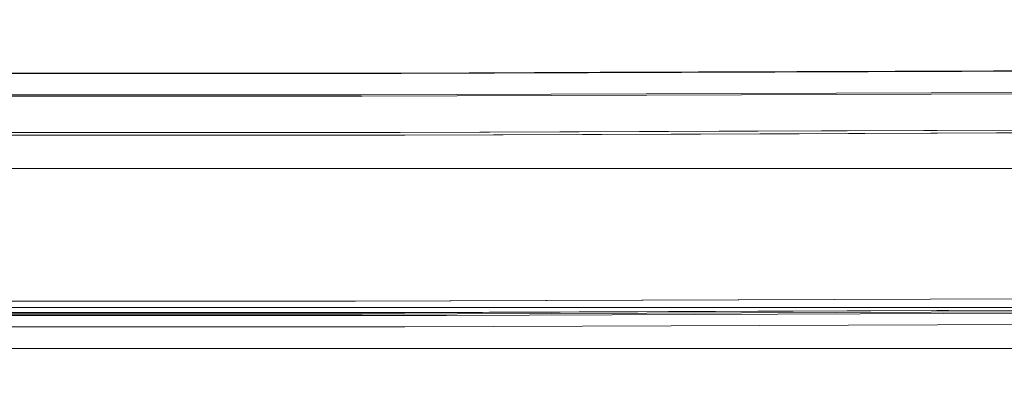
# Model space of a CAD drawing. Units: inches. Extents: x 0 to 204, y 0 to 264.
# Drawn here: x 98 to 102, y 165 to 166 of the extents above; entities that cross this region are included whole.
import ezdxf

# ---------------------------------------------------------------- set-up
doc = ezdxf.new("R2010")
doc.units = ezdxf.units.IN
doc.header["$MEASUREMENT"] = 0
doc.layers.get('0').update_dxf_attribs({"color": 10})
doc.layers.add('I-FURN', color=30, linetype='Continuous')

# ---------------------------------------------------------------- blocks, each defined once
blk = doc.blocks.new('ARTE-5U-3D')
at = {"lineweight": 18}
for points, invisible_edges in [([(2.5826, 6.2396, 27.2347), (2.5729, 6.2379, 27.7875), (5.8799, 6.2518, 27.4664)], 3), ([(5.8799, 6.2518, 27.4664), (2.5729, 6.2379, 27.7875), (5.8647, 6.2501, 28.0197)], 13), ([(4.0731, 6.2435, 27.8933), (3.323, 6.2407, 27.8404), (3.8079, 6.2193, 27.942), (4.8233, 6.2463, 27.9462)], 6), ([(4.1082, 6.2129, 27.1838), (3.372, 6.2425, 27.2902), (4.1615, 6.2454, 27.3456), (4.9509, 6.2483, 27.4011)], 9), ([(4.8233, 6.2463, 27.9462), (5.5567, 6.2127, 28.0791), (5.5734, 6.249, 27.9991)], 3), ([(4.9509, 6.2483, 27.4011), (5.7404, 6.2513, 27.4566), (5.226, 6.2087, 27.241)], 14), ([(0.5685, 6.1933, 27.0491), (0, 6.2396, 27.2347), (1.2913, 6.2396, 27.2347)], 13), ([(0, 6.2379, 27.7875), (2.5729, 6.2379, 27.7875), (2.5826, 6.2396, 27.2347), (0, 6.2396, 27.2347)], 10), ([(0.6422, 6.1997, 27.8734), (1.2864, 6.2379, 27.7875), (0, 6.2379, 27.7875)], 13), ([(1.9297, 6.2379, 27.7875), (1.2864, 6.2379, 27.7875), (1.6063, 6.2201, 27.8481), (2.5729, 6.2379, 27.7875)], 6), ([(1.2913, 6.2396, 27.2347), (2.5826, 6.2396, 27.2347), (2.1532, 6.2204, 27.1258)], 14), ([(2.5729, 6.2379, 27.7875), (2.5237, 6.1815, 27.9431), (3.323, 6.2407, 27.8404)], 3), ([(3.372, 6.2425, 27.2902), (2.9613, 6.2212, 27.152), (2.5826, 6.2396, 27.2347)], 3), ([(1.7434, 6.1655, 27.0328), (2.5872, 5.9904, 26.9839), (1.2936, 5.9904, 26.9839)], 13), ([(2.4125, 6.1521, 28.0198), (4.216, 6.1498, 28.265), (7.2312, 6.1689, 28.3401)], 3), ([(7.2425, 6.163, 28.228), (2.4162, 6.1462, 27.9071), (2.4125, 6.1521, 28.0198), (7.2352, 6.1689, 28.3405)], 10), ([(7.2312, 6.1689, 28.3401), (4.216, 6.1498, 28.265), (7.2087, 6.1509, 28.5667)], 3), ([(-2.4207, 6.1462, 27.9073), (-2.417, 6.1521, 28.0199), (2.4125, 6.1521, 28.0198), (2.4162, 6.1462, 27.9071)], 5), ([(2.4162, 6.1462, 27.9071), (2.4162, 5.2724, 27.9529), (-2.4207, 5.2724, 27.9531), (-2.4207, 6.1462, 27.9073)], 5), ([(-0.0023, 6.1399, 28.1658), (2.4125, 6.1521, 28.0198), (-2.417, 6.1521, 28.0199)], 13), ([(7.2425, 6.163, 28.228), (7.2425, 5.2892, 28.2738), (2.4162, 5.2724, 27.9529), (2.4162, 6.1462, 27.9071)], 4), ([(7.2087, 6.1509, 28.5667), (2.8982, 6.104, 28.3757), (7.1877, 6.0746, 28.7809)], 3), ([(4.4137, 6.1357, 27.1145), (4.9625, 5.9991, 27.1505), (4.1707, 5.9962, 27.095)], 13), ([(1.2844, 6.001, 28.0363), (1.9265, 6.001, 28.0363), (0.9423, 6.1135, 27.9625), (0, 6.001, 28.0363)], 6), ([(0, 5.9904, 26.9839), (0.7916, 6.0968, 26.968), (1.2936, 5.9904, 26.9839)], 3), ([(1.9265, 6.001, 28.0363), (2.5687, 6.001, 28.0363), (2.827, 6.1011, 28.0194)], 14), ([(2.5687, 6.001, 28.0363), (3.8499, 6.0058, 28.1269), (3.6056, 6.0959, 28.0572)], 14), ([(3.379, 5.9933, 27.0395), (2.5872, 5.9904, 26.9839), (2.9841, 6.0866, 27.0182)], 14), ([(3.8499, 6.0058, 28.1269), (5.131, 6.0105, 28.2174), (4.6288, 6.098, 28.1156)], 14), ([(5.4896, 6.1192, 27.1742), (5.7543, 6.002, 27.2061), (4.9625, 5.9991, 27.1505)], 13), ([(4.1707, 5.9962, 27.095), (3.379, 5.9933, 27.0395), (3.7523, 6.0854, 27.052)], 14), ([(7.1696, 5.9452, 28.9683), (7.1877, 6.0746, 28.7809), (3.9864, 6.0031, 28.6313)], 14), ([(2.5687, 5.2787, 28.0742), (7.6934, 6.02, 28.3984), (2.5687, 6.001, 28.0363)], 13), ([(7.6934, 6.02, 28.3984), (2.5687, 5.2787, 28.0742), (7.6934, 5.2977, 28.4363)], 1), ([(2.5872, 5.9904, 26.9839), (7.7489, 6.0094, 27.346), (7.75, 5.6249, 27.3448)], 12), ([(-2.588, 5.2215, 26.9816), (-2.5872, 5.9904, 26.9839), (2.5872, 5.9904, 26.9839), (2.588, 5.2215, 26.9816)], 5), ([(2.5687, 6.001, 28.0363), (-2.5687, 6.001, 28.0363), (-2.5687, 5.2787, 28.0742), (2.5687, 5.2787, 28.0742)], 10), ([(3.6054, 5.8492, 28.7812), (7.1558, 5.7714, 29.116), (7.1696, 5.9452, 28.9683)], 13), ([(4.8865, 5.6616, 28.9815), (7.1471, 5.5652, 29.2139), (7.1558, 5.7714, 29.116)], 13), ([(2.588, 5.2215, 26.9816), (7.75, 5.6249, 27.3448), (7.7512, 5.2405, 27.3436)], 1), ([(7.1471, 5.5652, 29.2139), (4.3025, 5.4797, 29.007), (7.1441, 5.3406, 29.2553)], 3), ([(-2.3879, 5.3241, 28.939), (2.3834, 5.3241, 28.9389), (1.4796, 5.4892, 28.8897)], 14), ([(7.1441, 5.3406, 29.2553), (4.3025, 5.4797, 29.007), (2.3834, 5.3241, 28.9389)], 3), ([(7.1441, 5.3406, 29.2553), (2.3834, 5.3241, 28.9389), (2.4162, 5.2724, 27.9529), (7.2469, 5.2892, 28.2742)], 10), ([(2.7548, 5.2668, 27.8462), (2.3893, 5.3241, 28.9391), (7.153, 5.3407, 29.2562)], 13), ([(2.3893, -8.7816, 29.6783), (7.153, -8.765, 29.9955), (7.153, 5.3407, 29.2562), (2.3893, 5.3241, 28.9391)], 8), ([(8.2485, 5.2886, 28.2618), (2.7548, 5.2668, 27.8462), (7.153, 5.3407, 29.2562), (7.3905, 5.3404, 29.2506)], 10), ([(-2.3849, 5.3241, 28.9389), (2.3893, 5.3241, 28.9391), (2.7548, 5.2668, 27.8462), (-2.7548, 5.2668, 27.8462)], 10), ([(2.3834, 5.3241, 28.9389), (-2.3879, 5.3241, 28.939), (-2.4207, 5.2724, 27.9531), (2.4162, 5.2724, 27.9529)], 10), ([(-2.3849, -8.7816, 29.6782), (2.3893, -8.7816, 29.6783), (2.3893, 5.3241, 28.9391), (-2.3849, 5.3241, 28.9389)], 10), ([(2.5687, 5.2787, 28.0742), (2.588, 5.2215, 26.9816), (7.7512, 5.2405, 27.3436), (7.6934, 5.2977, 28.4363)], 5), ([(7.75, 5.2406, 27.346), (2.5877, 5.2213, 26.9787), (2.5878, 5.2782, 28.0638), (7.75, 5.2977, 28.4363)], 2), ([(2.5878, -8.9523, 28.8095), (7.75, -8.9328, 29.1821), (7.75, 5.2977, 28.4363), (2.5878, 5.2782, 28.0638)], 8), ([(2.7548, -8.8388, 28.5854), (-2.7548, -8.8388, 28.5854), (-2.7548, 5.2668, 27.8462), (2.7548, 5.2668, 27.8462)], 10), ([(2.588, 5.2215, 26.9816), (2.5687, 5.2787, 28.0742), (-2.5687, 5.2787, 28.0742), (-2.588, 5.2215, 26.9816)], 5), ([(2.5878, 5.2782, 28.0638), (2.5877, 5.2213, 26.9787), (-2.5877, 5.2213, 26.9787), (-2.5878, 5.2782, 28.0638)], 5), ([(-2.5878, -8.9523, 28.8095), (2.5878, -8.9523, 28.8095), (2.5878, 5.2782, 28.0638), (-2.5878, 5.2782, 28.0638)], 10), ([(2.7548, 5.2668, 27.8462), (8.2485, 5.2886, 28.2618), (8.2485, -8.8171, 29.0011), (2.7548, -8.8388, 28.5854)], 8), ([(2.5877, -9.0091, 27.7245), (-2.5877, -9.0091, 27.7245), (-2.5877, 5.2213, 26.9787), (2.5877, 5.2213, 26.9787)], 10), ([(2.5877, 5.2213, 26.9787), (7.75, 5.2406, 27.346), (7.75, -8.9899, 28.0918), (2.5877, -9.0091, 27.7245)], 8)]:
    blk.add_3dface(points, dxfattribs=dict(at, invisible_edges=invisible_edges))
for points in [[(-7.75, 5.856, 22.7494), (7.75, 5.856, 22.7494), (7.75, 5.135, 22.5427), (-7.75, 5.135, 22.5427)], [(7.75, 5.2986, 24.6933), (7.75, 5.856, 22.7494), (-7.75, 5.856, 22.7494), (-7.75, 5.2986, 24.6933)], [(-7.75, 4.5776, 24.4866), (7.75, 4.5776, 24.4866), (7.75, 5.2986, 24.6933), (-7.75, 5.2986, 24.6933)], [(-7.75, 5.135, 22.5427), (7.75, 5.135, 22.5427), (7.75, 4.5776, 24.4866), (-7.75, 4.5776, 24.4866)]]:
    blk.add_3dface(points, dxfattribs=at)

msp = doc.modelspace()

# ---------------------------------------------------------------- linework, layer by layer
at = {"lineweight": 18, "invisible_edges": 15}
for points in [[(101.5483, 166.05675, 27.94619), (100.53299, 166.02985, 27.94204), (101.54131, 165.99962, 28.05676)], [(100.8333, 166.02342, 27.18377), (101.67599, 166.05884, 27.40112), (101.95108, 166.01918, 27.24102)], [(102.28171, 166.02317, 28.07914), (101.5483, 166.05675, 27.94619), (101.54131, 165.99962, 28.05676)], [(97.29353, 166.00384, 27.04913), (98.01635, 166.05012, 27.2347), (98.13632, 166.02781, 27.10264)], [(98.46841, 165.97601, 27.03284), (97.29353, 166.00384, 27.04913), (98.13632, 166.02781, 27.10264)], [(97.36728, 166.01023, 27.87342), (98.33138, 166.03059, 27.84809), (98.01149, 166.04843, 27.78746)], [(98.45489, 165.97809, 27.93441), (98.33138, 166.03059, 27.84809), (97.36728, 166.01023, 27.87342)], [(98.13632, 166.02781, 27.10264), (98.01635, 166.05012, 27.2347), (98.87822, 166.03093, 27.12578)], [(98.13632, 166.02781, 27.10264), (98.87822, 166.03093, 27.12578), (98.46841, 165.97601, 27.03284)], [(98.33138, 166.03059, 27.84809), (99.24877, 165.99203, 27.94314), (99.29794, 166.04843, 27.78746)], [(99.24877, 165.99203, 27.94314), (98.33138, 166.03059, 27.84809), (98.45489, 165.97809, 27.93441)], [(99.28365, 165.97699, 27.05634), (98.46841, 165.97601, 27.03284), (98.87822, 166.03093, 27.12578)], [(99.68635, 166.03166, 27.15202), (98.87822, 166.03093, 27.12578), (99.30764, 166.05012, 27.2347)], [(98.87822, 166.03093, 27.12578), (99.68635, 166.03166, 27.15202), (99.28365, 165.97699, 27.05634)], [(100.04806, 166.0512, 27.84037), (99.24877, 165.99203, 27.94314), (100.04183, 165.9812, 27.98911)], [(100.09856, 165.97924, 27.08965), (99.28365, 165.97699, 27.05634), (99.68635, 166.03166, 27.15202)], [(100.09709, 166.05303, 27.29017), (100.8333, 166.02342, 27.18377), (99.68635, 166.03166, 27.15202)], [(99.68635, 166.03166, 27.15202), (100.8333, 166.02342, 27.18377), (100.09856, 165.97924, 27.08965)], [(100.04806, 166.0512, 27.84037), (100.04183, 165.9812, 27.98911), (100.53299, 166.02985, 27.94204)], [(100.04183, 165.9812, 27.98911), (100.81031, 165.97137, 28.03987), (100.53299, 166.02985, 27.94204)], [(100.8333, 166.02342, 27.18377), (101.13871, 165.94616, 27.11453), (100.09856, 165.97924, 27.08965)], [(101.54131, 165.99962, 28.05676), (100.53299, 166.02985, 27.94204), (100.81031, 165.97137, 28.03987)], [(101.95108, 166.01918, 27.24102), (101.13871, 165.94616, 27.11453), (100.8333, 166.02342, 27.18377)], [(101.95108, 166.01918, 27.24102), (102.21468, 165.92966, 27.17425), (101.13871, 165.94616, 27.11453)], [(102.1742, 165.93596, 28.15941), (102.28171, 166.02317, 28.07914), (101.54131, 165.99962, 28.05676)], [(98.46841, 165.97601, 27.03284), (97.51667, 165.90727, 26.96803), (97.29353, 166.00384, 27.04913)], [(97.66733, 165.92397, 27.96247), (98.45489, 165.97809, 27.93441), (97.36728, 166.01023, 27.87342)], [(98.01866, 165.80089, 26.98393), (97.51667, 165.90727, 26.96803), (98.46841, 165.97601, 27.03284)], [(97.66733, 165.92397, 27.96247), (98.65159, 165.81151, 28.03635), (98.45489, 165.97809, 27.93441)], [(99.24877, 165.99203, 27.94314), (98.45489, 165.97809, 27.93441), (99.55205, 165.91157, 28.01943)], [(98.65159, 165.81151, 28.03635), (99.55205, 165.91157, 28.01943), (98.45489, 165.97809, 27.93441)], [(99.28365, 165.97699, 27.05634), (99.31226, 165.80089, 26.98393), (98.46841, 165.97601, 27.03284)], [(99.24877, 165.99203, 27.94314), (99.55205, 165.91157, 28.01943), (100.04183, 165.9812, 27.98911)], [(100.09856, 165.97924, 27.08965), (99.70912, 165.89712, 27.01817), (99.28365, 165.97699, 27.05634)], [(99.31226, 165.80089, 26.98393), (99.28365, 165.97699, 27.05634), (99.70912, 165.89712, 27.01817)], [(100.33067, 165.90641, 28.05721), (100.04183, 165.9812, 27.98911), (99.55205, 165.91157, 28.01943)], [(100.09856, 165.97924, 27.08965), (100.47736, 165.89586, 27.05196), (99.70912, 165.89712, 27.01817)], [(100.33067, 165.90641, 28.05721), (100.81031, 165.97137, 28.03987), (100.04183, 165.9812, 27.98911)], [(100.47736, 165.89586, 27.05196), (100.09856, 165.97924, 27.08965), (101.13871, 165.94616, 27.11453)], [(100.81031, 165.97137, 28.03987), (101.35385, 165.90848, 28.11557), (101.54131, 165.99962, 28.05676)], [(101.35385, 165.90848, 28.11557), (102.1742, 165.93596, 28.15941), (101.54131, 165.99962, 28.05676)], [(96.7228, 165.95038, 28.16579), (100.94107, 165.96027, 28.26502), (99.13751, 165.96259, 28.01977)], [(99.62321, 165.91454, 28.37565), (100.94107, 165.96027, 28.26502), (96.7228, 165.95038, 28.16579)], [(96.7228, 165.95038, 28.16579), (96.7228, 165.896, 28.35818), (99.62321, 165.91454, 28.37565)], [(103.93373, 165.96139, 28.56667), (100.94107, 165.96027, 28.26502), (99.62321, 165.91454, 28.37565)], [(100.81031, 165.97137, 28.03987), (100.33067, 165.90641, 28.05721), (101.35385, 165.90848, 28.11557)], [(100.89578, 165.80671, 27.09501), (100.47736, 165.89586, 27.05196), (101.13871, 165.94616, 27.11453)], [(101.68754, 165.80962, 27.15055), (101.13871, 165.94616, 27.11453), (102.21468, 165.92966, 27.17425)], [(96.72281, 165.8078, 28.52115), (99.62321, 165.91454, 28.37565), (96.7228, 165.896, 28.35818)], [(96.72281, 165.8078, 28.52115), (100.71142, 165.81357, 28.63127), (99.62321, 165.91454, 28.37565)], [(99.55205, 165.91157, 28.01943), (99.29378, 165.81151, 28.03635), (100.33067, 165.90641, 28.05721)], [(103.91272, 165.88509, 28.78094), (99.62321, 165.91454, 28.37565), (100.71142, 165.81357, 28.63127)], [(100.10402, 165.8038, 27.03947), (99.70912, 165.89712, 27.01817), (100.47736, 165.89586, 27.05196)], [(101.35385, 165.90848, 28.11557), (100.33067, 165.90641, 28.05721), (100.57494, 165.81626, 28.12686)], [(101.8561, 165.821, 28.21738), (102.1742, 165.93596, 28.15941), (101.35385, 165.90848, 28.11557)], [(96.72281, 165.8078, 28.52115), (96.32139, 165.60619, 28.73082), (100.33042, 165.65969, 28.78117)], [(100.71142, 165.81357, 28.63127), (96.72281, 165.8078, 28.52115), (100.33042, 165.65969, 28.78117)], [(104.4751, 165.43541, 27.34482), (99.31301, 165.03198, 26.98158), (99.31226, 165.80089, 26.98393)], [(100.33042, 165.65969, 28.78117), (103.89468, 165.75567, 28.96829), (100.71142, 165.81357, 28.63127)], [(98.69817, 165.46481, 28.84238), (100.33042, 165.65969, 28.78117), (96.32139, 165.60619, 28.73082)], [(100.33042, 165.65969, 28.78117), (98.69817, 165.46481, 28.84238), (101.61154, 165.4721, 28.98148)], [(100.33042, 165.65969, 28.78117), (101.61154, 165.4721, 28.98148), (103.88084, 165.58194, 29.11595)], [(93.94592, 165.4662, 28.86902), (98.69817, 165.46481, 28.84238), (96.32139, 165.60619, 28.73082)], [(95.38029, 165.31996, 28.88164), (98.69817, 165.46481, 28.84238), (93.94592, 165.4662, 28.86902)], [(98.69817, 165.46481, 28.84238), (95.38029, 165.31996, 28.88164), (98.2046, 165.29968, 28.88966)], [(98.69817, 165.46481, 28.84238), (98.2046, 165.29968, 28.88966), (101.02759, 165.29021, 29.00702)], [(98.69817, 165.46481, 28.84238), (101.02759, 165.29021, 29.00702), (101.61154, 165.4721, 28.98148)], [(101.02759, 165.29021, 29.00702), (103.87213, 165.37574, 29.21385), (101.61154, 165.4721, 28.98148)], [(95.38029, 165.31996, 28.88164), (94.33719, 165.13456, 28.93903), (98.2046, 165.29968, 28.88966)], [(99.10845, 165.13456, 28.93888), (101.02759, 165.29021, 29.00702), (98.2046, 165.29968, 28.88966)]]:
    msp.add_3dface(points, dxfattribs=at)
at = {"layer": 'I-FURN', "lineweight": 18, "invisible_edges": 15}
for points in [[(97.45495, 166.25798, 14.99993), (98.17905, 166.19569, 14.7931), (97.45513, 166.18245, 14.76864)], [(97.7316, 166.23556, 15.59424), (98.54096, 166.23634, 15.61), (98.17936, 166.25628, 15.55269)], [(98.91496, 166.19648, 14.81109), (98.17905, 166.19569, 14.7931), (98.18485, 166.25798, 14.99993)], [(98.90652, 166.25628, 15.55269), (98.54096, 166.23634, 15.61), (99.71311, 166.20162, 15.7115)], [(98.91475, 166.25798, 14.99993), (99.93545, 166.23974, 14.91592), (98.91496, 166.19648, 14.81109)], [(100.51984, 166.18966, 15.76505), (100.55065, 166.26012, 15.62585), (99.71311, 166.20162, 15.7115)], [(100.37398, 166.19444, 14.86311), (99.93545, 166.23974, 14.91592), (100.37225, 166.26101, 15.05777)], [(101.12275, 166.20691, 14.91608), (100.37398, 166.19444, 14.86311), (100.37225, 166.26101, 15.05777)], [(101.46762, 166.26395, 15.69901), (100.51984, 166.18966, 15.76505), (101.85642, 166.20293, 15.83702)], [(101.09985, 166.26404, 15.1156), (101.83129, 166.23043, 14.99271), (101.12275, 166.20691, 14.91608)], [(98.17403, 166.18865, 15.67696), (97.7316, 166.23556, 15.59424), (97.45181, 166.17598, 15.67857)], [(97.7316, 166.23556, 15.59424), (98.17403, 166.18865, 15.67696), (98.54096, 166.23634, 15.61)], [(98.17403, 166.18865, 15.67696), (98.90529, 166.18591, 15.69912), (98.54096, 166.23634, 15.61)], [(98.90529, 166.18591, 15.69912), (99.71311, 166.20162, 15.7115), (98.54096, 166.23634, 15.61)], [(98.91496, 166.19648, 14.81109), (99.93545, 166.23974, 14.91592), (99.64066, 166.18498, 14.82234)], [(100.37398, 166.19444, 14.86311), (99.64066, 166.18498, 14.82234), (99.93545, 166.23974, 14.91592)], [(101.99763, 166.13253, 14.90913), (101.12275, 166.20691, 14.91608), (101.83129, 166.23043, 14.99271)], [(97.45103, 166.01937, 15.80159), (98.50306, 166.11139, 15.74167), (97.45181, 166.17598, 15.67857)], [(98.50306, 166.11139, 15.74167), (98.17403, 166.18865, 15.67696), (97.45181, 166.17598, 15.67857)], [(98.17905, 166.19569, 14.7931), (98.41055, 166.11926, 14.73766), (97.45513, 166.18245, 14.76864)], [(98.41055, 166.11926, 14.73766), (97.45625, 166.00874, 14.74917), (97.45513, 166.18245, 14.76864)], [(97.73541, 166.16344, 16.04241), (101.21386, 166.17467, 16.14528), (99.47558, 166.17639, 15.89846)], [(100.21269, 166.12908, 16.26836), (101.21386, 166.17467, 16.14528), (97.73541, 166.16344, 16.04241)], [(98.17403, 166.18865, 15.67696), (98.50306, 166.11139, 15.74167), (98.90529, 166.18591, 15.69912)], [(98.17905, 166.19569, 14.7931), (98.91496, 166.19648, 14.81109), (98.41055, 166.11926, 14.73766)], [(99.26771, 166.11115, 14.75766), (98.41055, 166.11926, 14.73766), (98.91496, 166.19648, 14.81109)], [(99.24854, 166.11141, 15.76421), (98.90529, 166.18591, 15.69912), (98.50306, 166.11139, 15.74167)], [(99.24854, 166.11141, 15.76421), (99.71311, 166.20162, 15.7115), (98.90529, 166.18591, 15.69912)], [(99.26771, 166.11115, 14.75766), (98.91496, 166.19648, 14.81109), (99.64066, 166.18498, 14.82234)], [(99.71311, 166.20162, 15.7115), (99.24854, 166.11141, 15.76421), (99.99266, 166.11845, 15.79115)], [(100.11247, 166.10398, 14.78771), (99.26771, 166.11115, 14.75766), (99.64066, 166.18498, 14.82234)], [(100.11247, 166.10398, 14.78771), (99.64066, 166.18498, 14.82234), (100.37398, 166.19444, 14.86311)], [(99.71311, 166.20162, 15.7115), (99.99266, 166.11845, 15.79115), (100.51984, 166.18966, 15.76505)], [(99.99266, 166.11845, 15.79115), (100.68717, 166.10657, 15.83196), (100.51984, 166.18966, 15.76505)], [(101.05982, 166.12492, 14.84571), (100.11247, 166.10398, 14.78771), (100.37398, 166.19444, 14.86311)], [(104.9352, 166.18018, 16.54045), (101.21386, 166.17467, 16.14528), (100.21269, 166.12908, 16.26836)], [(101.12275, 166.20691, 14.91608), (101.05982, 166.12492, 14.84571), (100.37398, 166.19444, 14.86311)], [(101.85642, 166.20293, 15.83702), (100.51984, 166.18966, 15.76505), (101.37384, 166.12792, 15.86345)], [(100.51984, 166.18966, 15.76505), (100.68717, 166.10657, 15.83196), (101.37384, 166.12792, 15.86345)], [(101.99763, 166.13253, 14.90913), (101.05982, 166.12492, 14.84571), (101.12275, 166.20691, 14.91608)], [(104.9352, 166.18018, 16.54045), (102.96544, 166.19025, 16.16295), (101.21386, 166.17467, 16.14528)], [(102.19604, 166.12496, 15.92373), (101.85642, 166.20293, 15.83702), (101.37384, 166.12792, 15.86345)], [(96.60469, 166.11375, 16.2136), (100.21269, 166.12908, 16.26836), (97.73541, 166.16344, 16.04241)], [(96.60469, 166.11375, 16.2136), (99.23391, 166.06062, 16.37207), (100.21269, 166.12908, 16.26836)], [(96.60469, 166.11375, 16.2136), (96.72505, 166.02097, 16.38783), (99.23391, 166.06062, 16.37207)], [(98.91867, 166.00874, 14.74917), (98.41055, 166.11926, 14.73766), (99.26771, 166.11115, 14.75766)], [(98.50306, 166.11139, 15.74167), (98.90299, 166.01937, 15.80159), (99.24854, 166.11141, 15.76421)], [(99.23391, 166.06062, 16.37207), (101.71274, 166.03001, 16.5603), (100.21269, 166.12908, 16.26836)], [(99.62897, 166.01937, 15.80159), (99.99266, 166.11845, 15.79115), (99.24854, 166.11141, 15.76421)], [(100.11247, 166.10398, 14.78771), (99.64987, 166.00874, 14.74917), (99.26771, 166.11115, 14.75766)], [(100.35264, 166.0224, 15.85942), (100.68717, 166.10657, 15.83196), (99.99266, 166.11845, 15.79115)], [(101.05982, 166.12492, 14.84571), (100.57231, 166.01258, 14.82236), (100.11247, 166.10398, 14.78771)], [(104.91127, 166.10386, 16.75441), (100.21269, 166.12908, 16.26836), (101.71274, 166.03001, 16.5603)], [(101.37384, 166.12792, 15.86345), (100.68717, 166.10657, 15.83196), (101.07631, 166.02543, 15.91725)], [(101.05982, 166.12492, 14.84571), (101.99763, 166.13253, 14.90913), (101.49475, 166.01641, 14.89554)], [(101.37384, 166.12792, 15.86345), (101.79998, 166.02846, 15.97508), (102.19604, 166.12496, 15.92373)], [(96.72505, 166.02097, 16.38783), (99.21777, 165.96202, 16.50991), (99.23391, 166.06062, 16.37207)], [(101.71274, 166.03001, 16.5603), (99.23391, 166.06062, 16.37207), (99.21777, 165.96202, 16.50991)], [(97.26637, 165.84956, 16.57512), (99.21777, 165.96202, 16.50991), (96.72505, 166.02097, 16.38783)], [(101.71274, 166.03001, 16.5603), (99.21777, 165.96202, 16.50991), (101.33256, 165.87586, 16.70507)], [(101.33256, 165.87586, 16.70507), (104.89073, 165.97442, 16.94149), (101.71274, 166.03001, 16.5603)], [(101.33256, 165.87586, 16.70507), (99.21777, 165.96202, 16.50991), (97.26637, 165.84956, 16.57512)], [(97.26637, 165.84956, 16.57512), (99.70649, 165.6798, 16.74381), (101.33256, 165.87586, 16.70507)], [(101.33256, 165.87586, 16.70507), (99.70649, 165.6798, 16.74381), (102.49412, 165.66955, 16.92259)], [(101.33256, 165.87586, 16.70507), (102.49412, 165.66955, 16.92259), (104.87496, 165.80068, 17.08894)], [(99.70649, 165.6798, 16.74381), (97.26637, 165.84956, 16.57512), (96.72505, 165.6774, 16.68159)], [(95.15309, 165.50986, 16.75907), (98.0238, 165.52035, 16.75089), (96.72505, 165.6774, 16.68159)], [(96.72505, 165.6774, 16.68159), (98.0238, 165.52035, 16.75089), (99.70649, 165.6798, 16.74381)], [(98.0238, 165.52035, 16.75089), (101.17052, 165.51782, 16.87907), (99.70649, 165.6798, 16.74381)], [(101.17052, 165.51782, 16.87907), (102.49412, 165.66955, 16.92259), (99.70649, 165.6798, 16.74381)], [(104.86505, 165.59448, 17.18671), (102.49412, 165.66955, 16.92259), (101.17052, 165.51782, 16.87907)], [(104.86505, 165.59448, 17.18671), (101.17052, 165.51782, 16.87907), (102.89027, 165.36204, 17.07873)], [(98.0238, 165.52035, 16.75089), (95.15309, 165.50986, 16.75907), (96.72505, 165.34835, 16.81742)], [(101.17052, 165.51782, 16.87907), (98.0238, 165.52035, 16.75089), (99.44245, 165.34835, 16.81742)]]:
    msp.add_3dface(points, dxfattribs=at)

# ---------------------------------------------------------------- block references
msp.add_blockref('ARTE-5U-3D', (96.72505, 159.8105))

doc.saveas('drawing.dxf')
